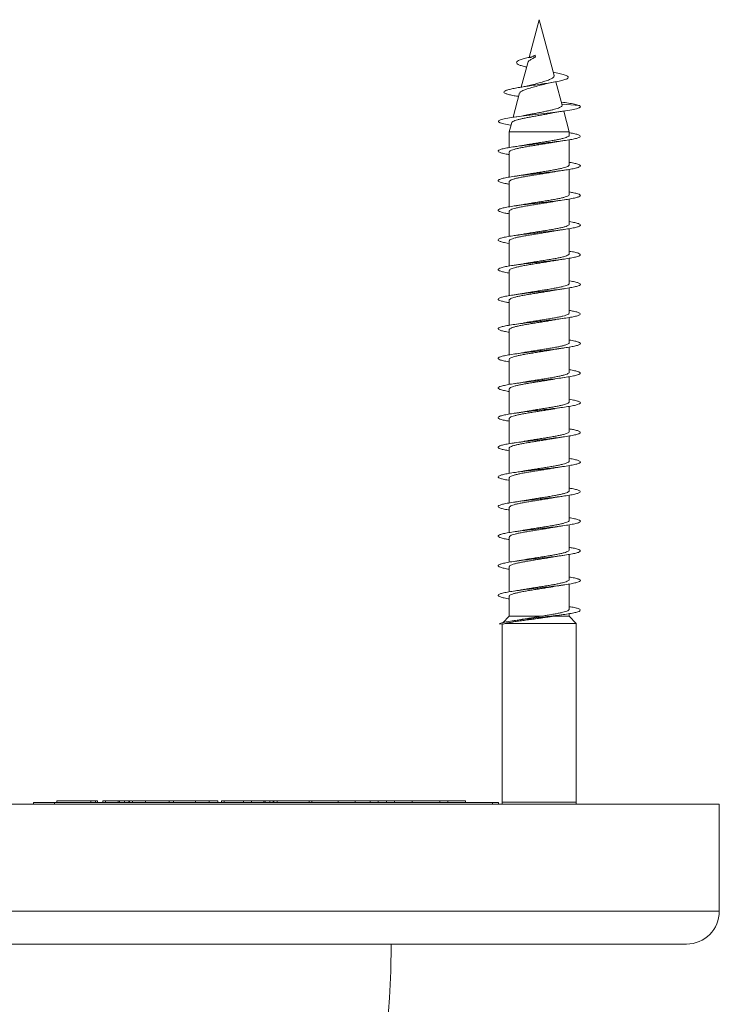
# Model space of a CAD drawing. Units: millimetres. Extents: x -713 to 941, y -507 to 708.
# Drawn here: x 483 to 525, y -448 to -388 of the extents above; entities that cross this region are included whole.
import ezdxf

# ---------------------------------------------------------------- set-up
doc = ezdxf.new("R2010")
doc.units = ezdxf.units.MM

msp = doc.modelspace()

# ---------------------------------------------------------------- linework, layer by layer
at = {"color": 7, "linetype": 'Continuous', "lineweight": 0}
for p, q in [((514.41, -387.743), (513.795, -390.038)), ((515.317, -391.128), (514.41, -387.743)), ((514.156, -389.906), (514.029, -389.968)), ((514.029, -389.968), (514.173, -390.015)), ((514.156, -389.906), (514.173, -390.015)), ((513.708, -390.361), (513.312, -391.841)), ((515.799, -392.929), (515.42, -391.514)), ((513.216, -392.198), (512.82, -393.677)), ((515.887, -392.766), (515.75, -392.746)), ((515.785, -392.876), (516.856, -392.968)), ((516.235, -394.554), (515.897, -393.295)), ((512.733, -393.999), (512.585, -394.554)), ((512.585, -394.554), (512.585, -395.514)), ((512.585, -394.554), (516.235, -394.554)), ((516.235, -394.768), (516.235, -394.554)), ((516.235, -396.568), (516.235, -395.042)), ((512.585, -395.788), (512.585, -397.314)), ((516.235, -398.368), (516.235, -396.843)), ((512.585, -397.588), (512.585, -399.113)), ((516.235, -400.168), (516.235, -398.642)), ((512.585, -399.387), (512.585, -400.913)), ((516.235, -401.968), (516.235, -400.442)), ((512.585, -401.188), (512.585, -402.714)), ((516.235, -403.768), (516.235, -402.242)), ((512.585, -402.988), (512.585, -404.514)), ((516.235, -405.568), (516.235, -404.043)), ((512.585, -404.788), (512.585, -406.313)), ((516.235, -407.368), (516.235, -405.842)), ((512.585, -406.588), (512.585, -408.113)), ((516.235, -409.168), (516.235, -407.642)), ((512.585, -408.387), (512.585, -409.914)), ((516.235, -410.968), (516.235, -409.442)), ((512.585, -410.188), (512.585, -411.714)), ((516.235, -412.768), (516.235, -411.243)), ((512.585, -411.988), (512.585, -413.513)), ((516.235, -414.568), (516.235, -413.042)), ((512.585, -413.787), (512.585, -415.313)), ((516.235, -416.368), (516.235, -414.842)), ((512.585, -415.588), (512.585, -417.114)), ((516.235, -418.168), (516.235, -416.642)), ((512.585, -417.388), (512.585, -418.914)), ((516.235, -419.968), (516.235, -418.443)), ((512.585, -419.188), (512.585, -420.713)), ((516.235, -421.768), (516.235, -420.242)), ((512.585, -420.988), (512.585, -422.513)), ((516.235, -423.568), (516.235, -422.041)), ((512.585, -422.787), (512.585, -423.997)), ((512.585, -423.997), (512.204, -424.39)), ((512.585, -423.997), (514.543, -423.997)), ((515.269, -423.997), (515.317, -423.988)), ((515.269, -423.997), (516.235, -423.997)), ((516.235, -423.997), (516.235, -423.842)), ((516.66, -424.435), (516.235, -423.997)), ((511.963, -424.468), (512.208, -424.49)), ((512.16, -424.486), (512.16, -435.304)), ((512.208, -424.49), (512.336, -424.435)), ((512.336, -424.435), (516.66, -424.435)), ((516.66, -435.304), (516.66, -424.435)), ((453.46, -435.424), (509.414, -435.424)), ((483.653, -435.324), (483.653, -435.424)), ((483.653, -435.324), (484.921, -435.324)), ((484.921, -435.324), (484.921, -435.424)), ((484.921, -435.324), (511.573, -435.324)), ((485.074, -435.224), (485.074, -435.324)), ((487.137, -435.224), (485.074, -435.224)), ((487.137, -435.224), (487.137, -435.324)), ((487.431, -435.224), (487.137, -435.224)), ((487.431, -435.224), (487.431, -435.324)), ((487.544, -435.224), (487.544, -435.324)), ((487.553, -435.324), (487.553, -435.212)), ((487.879, -435.224), (487.879, -435.324)), ((488.025, -435.224), (487.879, -435.224)), ((488.025, -435.224), (488.025, -435.324)), ((488.803, -435.224), (488.025, -435.224)), ((488.803, -435.224), (488.803, -435.324)), ((488.893, -435.224), (488.803, -435.224)), ((488.893, -435.224), (488.893, -435.324)), ((489.196, -435.224), (488.893, -435.224)), ((489.196, -435.224), (489.196, -435.324)), ((489.454, -435.224), (489.196, -435.224)), ((489.454, -435.224), (489.454, -435.324)), ((489.478, -435.224), (489.454, -435.224)), ((489.499, -435.212), (489.499, -435.324)), ((489.499, -435.224), (489.499, -435.324)), ((489.672, -435.212), (489.672, -435.324)), ((489.673, -435.224), (489.673, -435.324)), ((490.455, -435.224), (490.455, -435.324)), ((491.907, -435.224), (490.455, -435.224)), ((491.585, -435.212), (491.585, -435.224)), ((491.787, -435.212), (491.787, -435.224)), ((491.907, -435.224), (491.907, -435.324)), ((492.165, -435.224), (492.165, -435.324)), ((493.501, -435.224), (492.165, -435.224)), ((493.501, -435.224), (493.501, -435.324)), ((494.336, -435.224), (493.501, -435.224)), ((494.336, -435.224), (494.336, -435.324)), ((494.863, -435.224), (494.336, -435.224)), ((494.863, -435.224), (494.863, -435.324)), ((495.081, -435.224), (495.081, -435.324)), ((495.244, -435.224), (495.081, -435.224)), ((495.244, -435.224), (495.244, -435.324)), ((496.417, -435.224), (495.244, -435.224)), ((496.417, -435.224), (496.417, -435.324)), ((496.917, -435.224), (496.417, -435.224)), ((496.917, -435.224), (496.917, -435.324)), ((497.669, -435.224), (496.917, -435.224)), ((497.669, -435.224), (497.669, -435.324)), ((497.735, -435.224), (497.669, -435.224)), ((497.735, -435.224), (497.735, -435.324)), ((498.035, -435.224), (497.735, -435.224)), ((498.035, -435.224), (498.035, -435.324)), ((498.219, -435.224), (498.035, -435.224)), ((498.219, -435.224), (498.219, -435.324)), ((498.275, -435.224), (498.219, -435.224)), ((498.275, -435.224), (498.275, -435.324)), ((498.468, -435.224), (498.275, -435.224)), ((498.468, -435.224), (498.468, -435.324)), ((500.408, -435.224), (498.468, -435.224)), ((500.378, -435.212), (500.378, -435.224)), ((500.408, -435.224), (500.408, -435.324)), ((500.588, -435.224), (500.588, -435.324)), ((502.185, -435.224), (502.185, -435.324)), ((503.206, -435.224), (502.185, -435.224)), ((503.206, -435.224), (503.206, -435.324)), ((503.206, -435.224), (504.135, -435.224)), ((504.135, -435.224), (504.135, -435.324)), ((504.135, -435.224), (504.622, -435.224)), ((504.622, -435.224), (504.622, -435.324)), ((504.622, -435.224), (505.122, -435.224)), ((505.122, -435.224), (505.122, -435.324)), ((505.122, -435.224), (505.612, -435.224)), ((505.612, -435.224), (505.612, -435.324)), ((505.612, -435.224), (506.688, -435.224)), ((506.688, -435.324), (506.688, -435.224)), ((506.688, -435.224), (508.356, -435.224)), ((508.356, -435.224), (508.356, -435.324)), ((508.356, -435.224), (508.846, -435.224)), ((508.846, -435.224), (508.846, -435.324)), ((508.846, -435.224), (509.922, -435.224)), ((509.414, -435.424), (525.36, -435.424)), ((509.922, -435.324), (509.922, -435.224)), ((511.573, -435.424), (511.573, -435.324)), ((511.573, -435.324), (511.927, -435.324)), ((511.927, -435.424), (511.927, -435.324)), ((525.36, -441.924), (525.36, -435.424)), ((455.46, -443.924), (508.301, -443.924)), ((508.301, -443.924), (523.36, -443.924))]:
    msp.add_line(p, q, dxfattribs=at)
at = {"color": 8, "linetype": 'Continuous', "lineweight": 0}
for p, q in [((512.16, -435.304), (512.208, -435.304)), ((512.208, -435.304), (516.66, -435.304)), ((453.46, -441.924), (509.414, -441.924)), ((509.414, -441.924), (525.36, -441.924))]:
    msp.add_line(p, q, dxfattribs=at)
at = {"color": 7, "linetype": 'Continuous', "lineweight": 0, "flags": 128}
for points in [[(512.69, -394.159), (512.565, -394.14), (512.248, -394.078), (512.03, -394.017), (511.922, -393.955), (511.927, -393.894), (512.047, -393.832), (512.275, -393.771), (512.602, -393.709), (513.011, -393.648), (513.486, -393.586), (514.002, -393.525), (514.537, -393.463), (515.066, -393.402), (515.565, -393.34), (516.011, -393.279), (516.384, -393.217), (516.665, -393.156), (516.842, -393.094), (516.909, -393.033), (516.856, -392.968), (516.856, -392.968)], [(512.16, -435.304), (512.155, -435.402), (512.152, -435.424)], [(516.667, -435.424), (516.664, -435.402), (516.66, -435.304)]]:
    msp.add_lwpolyline(points, dxfattribs=at)
at = {"color": 7, "linetype": 'Continuous', "lineweight": 0}
for centre, radius, end in [((523.36, -441.924), 2, 0), ((441.41, -443.424), 64, 359.55237)]:
    msp.add_arc(centre, radius, 270, end, dxfattribs=at)
for points, knots in [([(513.638, -390.622), (513.612, -390.617), (513.483, -390.588), (513.299, -390.535), (513.114, -390.463), (513.019, -390.388), (513.023, -390.31), (513.135, -390.229), (513.348, -390.146), (513.653, -390.059), (513.903, -389.998), (514.029, -389.968)], [0, 0, 0, 0, 0.029093, 0.144255, 0.26322, 0.380359, 0.502551, 0.623929, 0.747788, 0.873617, 1, 1, 1, 1]), ([(513.709, -390.361), (513.709, -390.361), (513.703, -390.324), (513.776, -390.255), (513.897, -390.159), (514.006, -390.105), (514.063, -390.073), (514.098, -390.046), (514.135, -390.027), (514.158, -390.02), (514.173, -390.015)], [0, 0, 0, 0, 0.002929, 0.332423, 0.650951, 0.779934, 0.844402, 0.908791, 0.941028, 1, 1, 1, 1]), ([(513.928, -390.036), (513.918, -390.036), (513.891, -390.037), (513.839, -390.038), (513.774, -390.038), (513.755, -390.038), (513.744, -390.038)], [0, 0, 0, 0, 0.087295, 0.246986, 0.561718, 1, 1, 1, 1]), ([(513.176, -392.412), (513.074, -392.396), (512.848, -392.359), (512.579, -392.303), (512.372, -392.241), (512.262, -392.179), (512.256, -392.116), (512.353, -392.053), (512.54, -391.992), (512.799, -391.933), (513.128, -391.871), (513.515, -391.809), (513.943, -391.746), (514.392, -391.681), (514.84, -391.614), (515.263, -391.546), (515.633, -391.476), (515.926, -391.404), (516.121, -391.33), (516.196, -391.254), (516.141, -391.175), (515.952, -391.094), (515.655, -391.014), (515.386, -390.96), (515.262, -390.935)], [0, 0, 0, 0, 0.038549, 0.08497, 0.131643, 0.178596, 0.225936, 0.273657, 0.31638, 0.35934, 0.402636, 0.446649, 0.490352, 0.534661, 0.579844, 0.624782, 0.670612, 0.717063, 0.763347, 0.811145, 0.85879, 0.907398, 0.957001, 1, 1, 1, 1]), ([(515.305, -391.132), (515.311, -391.143), (515.336, -391.188), (515.266, -391.267), (515.097, -391.36), (514.83, -391.463), (514.501, -391.554), (514.201, -391.638), (514.038, -391.685), (513.983, -391.701)], [0, 0, 0, 0, 0.058183, 0.219029, 0.386295, 0.556463, 0.732299, 0.90884, 1, 1, 1, 1]), ([(513.233, -392.203), (513.233, -392.188), (513.233, -392.139), (513.386, -392.055), (513.661, -391.952), (514.023, -391.849), (514.369, -391.754), (514.567, -391.699), (514.641, -391.678)], [0, 0, 0, 0, 0.092098, 0.296052, 0.495933, 0.691895, 0.884171, 1, 1, 1, 1]), ([(513.982, -391.699), (513.974, -391.702), (513.927, -391.716), (513.796, -391.749), (513.571, -391.797), (513.37, -391.832), (513.261, -391.85)], [0, 0, 0, 0, 0.059873, 0.328855, 0.638869, 1, 1, 1, 1]), ([(514.642, -391.68), (514.66, -391.675), (514.73, -391.654), (514.935, -391.606), (515.146, -391.566), (515.282, -391.541)], [0, 0, 0, 0, 0.113316, 0.428921, 1, 1, 1, 1]), ([(515.797, -392.929), (515.798, -392.93), (515.813, -392.953), (515.783, -393.004), (515.683, -393.074), (515.507, -393.139), (515.341, -393.188), (515.144, -393.238), (514.924, -393.287), (514.683, -393.337), (514.432, -393.386), (514.174, -393.436), (513.934, -393.482), (513.788, -393.512), (513.723, -393.525)], [0, 0, 0, 0, 0.00645, 0.100206, 0.257749, 0.338609, 0.42176, 0.503718, 0.587981, 0.671419, 0.757209, 0.842011, 0.929192, 1, 1, 1, 1]), ([(516.856, -392.968), (516.788, -392.944), (516.657, -392.898), (516.312, -392.83), (516.017, -392.786), (515.879, -392.766)], [0, 0, 0, 0, 0.358559, 0.699832, 1, 1, 1, 1]), ([(512.739, -394.001), (512.741, -393.992), (512.745, -393.967), (512.807, -393.925), (512.916, -393.877), (513.073, -393.828), (513.264, -393.78), (513.49, -393.731), (513.736, -393.683), (514.002, -393.634), (514.272, -393.586), (514.547, -393.537), (514.806, -393.489), (514.984, -393.455), (515.063, -393.437), (515.07, -393.436)], [0, 0, 0, 0, 0.050386, 0.13784, 0.227905, 0.314074, 0.402822, 0.487708, 0.575125, 0.658731, 0.744826, 0.827155, 0.911943, 0.992987, 1, 1, 1, 1]), ([(513.722, -393.523), (513.641, -393.54), (513.393, -393.591), (513.091, -393.635), (512.887, -393.665)], [0, 0, 0, 0, 0.326373, 1, 1, 1, 1]), ([(515.07, -393.437), (515.123, -393.426), (515.248, -393.4), (515.469, -393.362), (515.706, -393.323), (515.862, -393.3), (515.936, -393.29)], [0, 0, 0, 0, 0.214843, 0.507031, 0.769524, 1, 1, 1, 1]), ([(512.585, -395.942), (512.547, -395.936), (512.379, -395.909), (512.168, -395.862), (511.972, -395.801), (511.893, -395.739), (511.929, -395.678), (512.078, -395.616), (512.336, -395.555), (512.687, -395.493), (513.119, -395.432), (513.609, -395.37), (514.136, -395.309), (514.676, -395.247), (515.204, -395.186), (515.695, -395.124), (516.127, -395.063), (516.481, -395.001), (516.738, -394.94), (516.89, -394.878), (516.926, -394.817), (516.849, -394.755), (516.653, -394.694), (516.442, -394.646), (516.273, -394.62), (516.235, -394.614)], [0, 0, 0, 0, 0.013463, 0.059778, 0.106088, 0.152397, 0.198702, 0.245008, 0.291313, 0.337619, 0.383924, 0.430233, 0.476544, 0.522859, 0.569177, 0.615501, 0.661829, 0.708165, 0.754507, 0.800851, 0.847187, 0.893517, 0.93984, 0.98616, 1, 1, 1, 1]), ([(516.229, -394.768), (516.229, -394.778), (516.23, -394.805), (516.172, -394.848), (516.062, -394.897), (515.903, -394.946), (515.699, -394.995), (515.46, -395.043), (515.188, -395.093), (514.896, -395.141), (514.587, -395.19), (514.275, -395.239), (513.966, -395.288), (513.711, -395.33), (513.571, -395.355), (513.522, -395.364)], [0, 0, 0, 0, 0.051109, 0.134342, 0.215228, 0.298459, 0.379344, 0.462578, 0.543463, 0.626693, 0.70758, 0.790816, 0.871701, 0.954936, 1, 1, 1, 1]), ([(512.591, -395.788), (512.589, -395.782), (512.583, -395.76), (512.627, -395.721), (512.722, -395.672), (512.868, -395.623), (513.06, -395.574), (513.29, -395.526), (513.554, -395.476), (513.841, -395.428), (514.147, -395.379), (514.458, -395.33), (514.77, -395.281), (515.056, -395.235), (515.226, -395.204), (515.302, -395.191)], [0, 0, 0, 0, 0.028519, 0.111676, 0.19249, 0.275648, 0.356465, 0.439624, 0.520437, 0.60359, 0.684409, 0.767563, 0.848382, 0.931535, 1, 1, 1, 1]), ([(513.521, -395.363), (513.51, -395.366), (513.416, -395.383), (513.207, -395.418), (512.999, -395.449), (512.888, -395.465)], [0, 0, 0, 0, 0.06221, 0.499845, 1, 1, 1, 1]), ([(515.302, -395.191), (515.321, -395.188), (515.419, -395.17), (515.627, -395.136), (515.826, -395.106), (515.933, -395.09)], [0, 0, 0, 0, 0.100367, 0.520257, 1, 1, 1, 1]), ([(512.585, -397.742), (512.517, -397.73), (512.325, -397.699), (512.107, -397.647), (511.94, -397.585), (511.891, -397.524), (511.956, -397.462), (512.135, -397.4), (512.418, -397.339), (512.793, -397.277), (513.241, -397.216), (513.744, -397.154), (514.276, -397.093), (514.815, -397.031), (515.336, -396.97), (515.813, -396.908), (516.227, -396.847), (516.557, -396.785), (516.788, -396.724), (516.91, -396.662), (516.918, -396.601), (516.811, -396.539), (516.586, -396.478), (516.385, -396.436), (516.243, -396.414), (516.235, -396.413)], [0, 0, 0, 0, 0.025057, 0.071365, 0.11768, 0.163997, 0.210313, 0.256619, 0.30292, 0.349216, 0.395507, 0.441794, 0.488077, 0.534359, 0.580642, 0.62692, 0.673201, 0.71948, 0.765763, 0.812046, 0.858334, 0.904624, 0.95092, 0.997219, 1, 1, 1, 1]), ([(516.231, -396.568), (516.229, -396.582), (516.224, -396.612), (516.153, -396.658), (516.033, -396.707), (515.864, -396.756), (515.654, -396.805), (515.405, -396.854), (515.131, -396.902), (514.832, -396.952), (514.524, -397), (514.21, -397.049), (513.906, -397.098), (513.672, -397.137), (513.553, -397.159), (513.521, -397.164)], [0, 0, 0, 0, 0.069123, 0.149999, 0.233219, 0.314093, 0.397313, 0.478191, 0.561411, 0.642286, 0.72551, 0.806383, 0.889606, 0.970485, 1, 1, 1, 1]), ([(512.588, -397.588), (512.587, -397.585), (512.579, -397.566), (512.614, -397.531), (512.697, -397.483), (512.835, -397.433), (513.017, -397.385), (513.241, -397.336), (513.497, -397.287), (513.782, -397.238), (514.082, -397.189), (514.395, -397.14), (514.706, -397.091), (515.008, -397.042), (515.21, -397.009), (515.301, -396.991), (515.305, -396.99)], [0, 0, 0, 0, 0.0128456, 0.0936012, 0.1766985, 0.2574549, 0.3405521, 0.4213087, 0.5044134, 0.5851703, 0.6682682, 0.7490272, 0.8321263, 0.9128868, 0.995987, 1, 1, 1, 1]), ([(513.521, -397.163), (513.47, -397.173), (513.343, -397.196), (513.13, -397.23), (512.966, -397.254), (512.89, -397.265)], [0, 0, 0, 0, 0.2664675, 0.6569476, 1, 1, 1, 1]), ([(515.306, -396.991), (515.324, -396.987), (515.421, -396.969), (515.629, -396.935), (515.829, -396.905), (515.936, -396.89)], [0, 0, 0, 0, 0.0973986, 0.5187135, 1, 1, 1, 1]), ([(512.585, -399.542), (512.489, -399.526), (512.274, -399.488), (512.053, -399.431), (511.917, -399.369), (511.896, -399.308), (511.992, -399.246), (512.198, -399.185), (512.506, -399.123), (512.901, -399.062), (513.366, -399), (513.878, -398.939), (514.416, -398.877), (514.953, -398.816), (515.464, -398.754), (515.928, -398.692), (516.321, -398.631), (516.627, -398.569), (516.83, -398.508), (516.924, -398.446), (516.901, -398.385), (516.762, -398.323), (516.541, -398.266), (516.328, -398.23), (516.235, -398.213)], [0, 0, 0, 0, 0.037524, 0.083812, 0.130101, 0.176393, 0.222686, 0.268983, 0.315284, 0.361591, 0.407901, 0.454219, 0.500543, 0.54687, 0.593188, 0.6395, 0.685807, 0.732109, 0.778405, 0.8247, 0.87099, 0.91728, 0.963567, 1, 1, 1, 1]), ([(516.233, -398.368), (516.234, -398.369), (516.243, -398.386), (516.211, -398.419), (516.135, -398.468), (516.001, -398.517), (515.825, -398.566), (515.604, -398.615), (515.352, -398.664), (515.07, -398.713), (514.771, -398.761), (514.459, -398.811), (514.147, -398.859), (513.843, -398.908), (513.629, -398.944), (513.526, -398.963), (513.511, -398.966)], [0, 0, 0, 0, 0.003891, 0.084546, 0.167542, 0.248199, 0.331191, 0.41185, 0.494844, 0.575495, 0.65849, 0.739144, 0.822133, 0.902788, 0.985784, 1, 1, 1, 1]), ([(512.586, -399.387), (512.59, -399.372), (512.598, -399.34), (512.677, -399.292), (512.802, -399.244), (512.977, -399.194), (513.191, -399.146), (513.443, -399.097), (513.72, -399.048), (514.021, -398.999), (514.329, -398.95), (514.644, -398.901), (514.946, -398.852), (515.173, -398.815), (515.284, -398.794), (515.31, -398.789)], [0, 0, 0, 0, 0.077812, 0.158397, 0.241321, 0.32191, 0.404833, 0.485419, 0.568338, 0.648926, 0.73185, 0.812435, 0.895352, 0.975937, 1, 1, 1, 1]), ([(513.51, -398.964), (513.483, -398.969), (513.304, -399.005), (513.078, -399.038), (512.887, -399.065)], [0, 0, 0, 0, 0.151508, 1, 1, 1, 1]), ([(515.311, -398.791), (515.344, -398.785), (515.526, -398.749), (515.751, -398.716), (515.935, -398.69)], [0, 0, 0, 0, 0.183369, 1, 1, 1, 1]), ([(512.585, -401.343), (512.574, -401.341), (512.429, -401.319), (512.227, -401.276), (512.005, -401.215), (511.901, -401.153), (511.911, -401.092), (512.035, -401.03), (512.269, -400.969), (512.6, -400.907), (513.016, -400.846), (513.494, -400.784), (514.016, -400.723), (514.555, -400.661), (515.087, -400.6), (515.589, -400.538), (516.036, -400.477), (516.409, -400.415), (516.689, -400.354), (516.866, -400.292), (516.928, -400.231), (516.877, -400.169), (516.707, -400.107), (516.49, -400.056), (516.3, -400.025), (516.235, -400.014)], [0, 0, 0, 0, 0.003708, 0.050013, 0.096312, 0.142608, 0.188899, 0.235188, 0.281473, 0.327759, 0.374041, 0.420325, 0.466611, 0.512896, 0.559185, 0.605477, 0.65177, 0.69807, 0.744373, 0.790685, 0.837003, 0.883325, 0.929644, 0.975958, 1, 1, 1, 1]), ([(516.23, -400.168), (516.231, -400.172), (516.239, -400.192), (516.2, -400.229), (516.111, -400.278), (515.969, -400.327), (515.782, -400.376), (515.556, -400.425), (515.295, -400.474), (515.011, -400.522), (514.706, -400.572), (514.395, -400.62), (514.083, -400.669), (513.786, -400.717), (513.605, -400.749), (513.518, -400.765)], [0, 0, 0, 0, 0.019561, 0.102759, 0.183614, 0.266811, 0.347665, 0.430866, 0.511722, 0.594917, 0.675774, 0.758974, 0.839829, 0.923028, 1, 1, 1, 1]), ([(512.59, -401.188), (512.59, -401.176), (512.592, -401.147), (512.657, -401.103), (512.773, -401.053), (512.937, -401.005), (513.145, -400.956), (513.388, -400.907), (513.662, -400.858), (513.957, -400.809), (514.266, -400.76), (514.578, -400.711), (514.886, -400.662), (515.13, -400.622), (515.26, -400.598), (515.3, -400.591)], [0, 0, 0, 0, 0.06004, 0.143212, 0.224042, 0.307213, 0.388039, 0.471212, 0.552039, 0.635211, 0.716045, 0.799214, 0.880043, 0.963214, 1, 1, 1, 1]), ([(513.518, -400.764), (513.507, -400.766), (513.415, -400.784), (513.207, -400.818), (512.998, -400.849), (512.886, -400.865)], [0, 0, 0, 0, 0.055289, 0.496, 1, 1, 1, 1]), ([(515.3, -400.592), (515.359, -400.581), (515.49, -400.558), (515.703, -400.524), (515.859, -400.501), (515.932, -400.49)], [0, 0, 0, 0, 0.300256, 0.672906, 1, 1, 1, 1]), ([(512.585, -403.142), (512.543, -403.135), (512.372, -403.108), (512.161, -403.061), (511.967, -402.999), (511.893, -402.938), (511.931, -402.876), (512.085, -402.814), (512.345, -402.753), (512.701, -402.691), (513.134, -402.63), (513.627, -402.568), (514.155, -402.507), (514.695, -402.445), (515.222, -402.384), (515.711, -402.322), (516.141, -402.261), (516.49, -402.199), (516.746, -402.138), (516.892, -402.076), (516.926, -402.015), (516.845, -401.953), (516.646, -401.892), (516.435, -401.845), (516.27, -401.819), (516.235, -401.814)], [0, 0, 0, 0, 0.014811, 0.061128, 0.107452, 0.15378, 0.200116, 0.246458, 0.292801, 0.339137, 0.385466, 0.43179, 0.478108, 0.524422, 0.570736, 0.617043, 0.663349, 0.709654, 0.755959, 0.802264, 0.84857, 0.894877, 0.941188, 0.9875, 1, 1, 1, 1]), ([(516.228, -401.968), (516.229, -401.976), (516.234, -401.999), (516.185, -402.039), (516.086, -402.088), (515.934, -402.137), (515.739, -402.186), (515.504, -402.235), (515.239, -402.284), (514.948, -402.333), (514.644, -402.382), (514.33, -402.431), (514.022, -402.479), (513.747, -402.524), (513.59, -402.552), (513.523, -402.564)], [0, 0, 0, 0, 0.037619, 0.118546, 0.201818, 0.282747, 0.366018, 0.446946, 0.530219, 0.611144, 0.694416, 0.775342, 0.858621, 0.939543, 1, 1, 1, 1]), ([(512.591, -402.988), (512.59, -402.979), (512.587, -402.954), (512.64, -402.912), (512.744, -402.864), (512.9, -402.815), (513.098, -402.766), (513.336, -402.717), (513.603, -402.668), (513.896, -402.619), (514.201, -402.57), (514.515, -402.521), (514.823, -402.472), (515.09, -402.429), (515.24, -402.402), (515.301, -402.391)], [0, 0, 0, 0, 0.044362, 0.125183, 0.20835, 0.28917, 0.372332, 0.453158, 0.536319, 0.617145, 0.700306, 0.78113, 0.864296, 0.945122, 1, 1, 1, 1]), ([(513.522, -402.563), (513.511, -402.565), (513.418, -402.583), (513.21, -402.617), (513.001, -402.648), (512.889, -402.665)], [0, 0, 0, 0, 0.061239, 0.499089, 1, 1, 1, 1]), ([(515.301, -402.392), (515.32, -402.388), (515.419, -402.37), (515.628, -402.335), (515.828, -402.306), (515.935, -402.29)], [0, 0, 0, 0, 0.103604, 0.521918, 1, 1, 1, 1]), ([(512.585, -404.942), (512.513, -404.93), (512.318, -404.897), (512.099, -404.845), (511.937, -404.783), (511.891, -404.722), (511.961, -404.66), (512.142, -404.599), (512.428, -404.537), (512.805, -404.476), (513.256, -404.414), (513.759, -404.353), (514.293, -404.291), (514.832, -404.229), (515.352, -404.168), (515.828, -404.106), (516.239, -404.045), (516.567, -403.983), (516.794, -403.922), (516.913, -403.86), (516.915, -403.799), (516.806, -403.737), (516.576, -403.676), (516.377, -403.634), (516.239, -403.613), (516.235, -403.612)], [0, 0, 0, 0, 0.026627, 0.072902, 0.119173, 0.165446, 0.211719, 0.257994, 0.304271, 0.350551, 0.396833, 0.443123, 0.489413, 0.535714, 0.58202, 0.628331, 0.674639, 0.720942, 0.767236, 0.813527, 0.859811, 0.906093, 0.95237, 0.998647, 1, 1, 1, 1]), ([(516.229, -403.768), (516.229, -403.779), (516.229, -403.806), (516.17, -403.849), (516.058, -403.898), (515.898, -403.947), (515.693, -403.996), (515.453, -404.045), (515.18, -404.094), (514.888, -404.143), (514.578, -404.192), (514.267, -404.24), (513.958, -404.289), (513.706, -404.331), (513.568, -404.356), (513.52, -404.364)], [0, 0, 0, 0, 0.0532836, 0.1364856, 0.2173426, 0.3005466, 0.3814038, 0.4646079, 0.5454594, 0.6286612, 0.7095228, 0.7927228, 0.8735752, 0.956778, 1, 1, 1, 1]), ([(512.59, -404.788), (512.589, -404.782), (512.582, -404.76), (512.625, -404.723), (512.718, -404.673), (512.864, -404.625), (513.055, -404.576), (513.283, -404.527), (513.547, -404.478), (513.833, -404.429), (514.139, -404.38), (514.45, -404.331), (514.762, -404.282), (515.056, -404.234), (515.235, -404.203), (515.32, -404.188)], [0, 0, 0, 0, 0.026198, 0.108946, 0.189361, 0.272109, 0.352523, 0.435276, 0.515687, 0.598436, 0.678855, 0.761598, 0.842016, 0.924763, 1, 1, 1, 1]), ([(513.52, -404.363), (513.469, -404.373), (513.342, -404.396), (513.128, -404.43), (512.964, -404.454), (512.887, -404.465)], [0, 0, 0, 0, 0.266506, 0.657008, 1, 1, 1, 1]), ([(515.32, -404.189), (515.338, -404.185), (515.521, -404.149), (515.739, -404.118), (515.935, -404.09)], [0, 0, 0, 0, 0.098539, 1, 1, 1, 1]), ([(512.585, -406.742), (512.485, -406.725), (512.267, -406.687), (512.047, -406.629), (511.914, -406.567), (511.898, -406.506), (511.997, -406.444), (512.207, -406.383), (512.518, -406.321), (512.916, -406.26), (513.382, -406.198), (513.896, -406.137), (514.433, -406.075), (514.969, -406.014), (515.48, -405.952), (515.941, -405.891), (516.332, -405.829), (516.634, -405.768), (516.836, -405.706), (516.924, -405.644), (516.899, -405.583), (516.755, -405.521), (516.535, -405.465), (516.325, -405.429), (516.235, -405.414)], [0, 0, 0, 0, 0.039184, 0.0855, 0.131812, 0.178116, 0.224417, 0.270712, 0.317005, 0.363293, 0.409582, 0.455869, 0.502155, 0.548441, 0.594729, 0.641016, 0.687308, 0.733602, 0.779901, 0.826203, 0.872512, 0.918827, 0.965148, 1, 1, 1, 1]), ([(516.231, -405.568), (516.229, -405.582), (516.223, -405.612), (516.15, -405.659), (516.029, -405.708), (515.858, -405.757), (515.648, -405.806), (515.398, -405.855), (515.123, -405.904), (514.824, -405.953), (514.516, -406.002), (514.201, -406.051), (513.898, -406.099), (513.664, -406.138), (513.546, -406.16), (513.515, -406.165)], [0, 0, 0, 0, 0.071181, 0.151903, 0.234968, 0.315691, 0.398751, 0.47948, 0.562539, 0.643265, 0.726332, 0.807056, 0.890118, 0.970845, 1, 1, 1, 1]), ([(512.588, -406.588), (512.587, -406.585), (512.578, -406.567), (512.613, -406.533), (512.694, -406.484), (512.831, -406.435), (513.011, -406.386), (513.234, -406.337), (513.489, -406.288), (513.774, -406.239), (514.074, -406.19), (514.387, -406.141), (514.698, -406.092), (515, -406.043), (515.207, -406.009), (515.304, -405.991), (515.313, -405.989)], [0, 0, 0, 0, 0.010628, 0.091184, 0.174077, 0.254634, 0.337527, 0.418084, 0.500974, 0.581536, 0.664427, 0.744988, 0.827876, 0.908433, 0.991329, 1, 1, 1, 1]), ([(513.515, -406.164), (513.49, -406.168), (513.311, -406.204), (513.084, -406.237), (512.888, -406.265)], [0, 0, 0, 0, 0.1347821, 1, 1, 1, 1]), ([(515.313, -405.991), (515.35, -405.984), (515.531, -405.948), (515.755, -405.916), (515.933, -405.89)], [0, 0, 0, 0, 0.203141, 1, 1, 1, 1]), ([(512.585, -408.543), (512.57, -408.54), (512.422, -408.518), (512.219, -408.474), (511.999, -408.413), (511.9, -408.351), (511.912, -408.29), (512.041, -408.228), (512.277, -408.167), (512.613, -408.105), (513.03, -408.044), (513.511, -407.982), (514.034, -407.921), (514.573, -407.859), (515.105, -407.798), (515.605, -407.736), (516.05, -407.675), (516.419, -407.613), (516.697, -407.552), (516.869, -407.49), (516.929, -407.429), (516.873, -407.367), (516.7, -407.306), (516.483, -407.254), (516.296, -407.224), (516.235, -407.214)], [0, 0, 0, 0, 0.005021, 0.051314, 0.097611, 0.143911, 0.190216, 0.236525, 0.282841, 0.329165, 0.375493, 0.421816, 0.468135, 0.514447, 0.560755, 0.607055, 0.653354, 0.699648, 0.745941, 0.792231, 0.838521, 0.88481, 0.931101, 0.97739, 1, 1, 1, 1]), ([(516.233, -407.368), (516.233, -407.369), (516.242, -407.387), (516.209, -407.42), (516.132, -407.469), (515.997, -407.518), (515.819, -407.567), (515.598, -407.616), (515.345, -407.665), (515.062, -407.714), (514.762, -407.763), (514.45, -407.812), (514.139, -407.861), (513.835, -407.91), (513.621, -407.945), (513.519, -407.964), (513.504, -407.967)], [0, 0, 0, 0, 0.006058, 0.086539, 0.169353, 0.249833, 0.33265, 0.413131, 0.495944, 0.576423, 0.659236, 0.739713, 0.822528, 0.903006, 0.98582, 1, 1, 1, 1]), ([(512.587, -408.387), (512.59, -408.372), (512.597, -408.341), (512.674, -408.294), (512.798, -408.245), (512.972, -408.196), (513.185, -408.147), (513.436, -408.098), (513.713, -408.049), (514.012, -408), (514.321, -407.951), (514.635, -407.902), (514.938, -407.854), (515.165, -407.816), (515.276, -407.795), (515.302, -407.791)], [0, 0, 0, 0, 0.075828, 0.156623, 0.239763, 0.320557, 0.403695, 0.48449, 0.567625, 0.648422, 0.731557, 0.812353, 0.895492, 0.976284, 1, 1, 1, 1]), ([(513.503, -407.966), (513.493, -407.968), (513.311, -408.005), (513.093, -408.036), (512.887, -408.065)], [0, 0, 0, 0, 0.059429, 1, 1, 1, 1]), ([(515.302, -407.792), (515.36, -407.781), (515.491, -407.758), (515.705, -407.724), (515.862, -407.701), (515.935, -407.69)], [0, 0, 0, 0, 0.299298, 0.67254, 1, 1, 1, 1]), ([(512.585, -410.342), (512.539, -410.334), (512.365, -410.307), (512.151, -410.258), (511.963, -410.197), (511.891, -410.135), (511.935, -410.074), (512.092, -410.012), (512.356, -409.951), (512.713, -409.889), (513.149, -409.828), (513.642, -409.766), (514.171, -409.705), (514.711, -409.643), (515.237, -409.582), (515.725, -409.52), (516.153, -409.459), (516.501, -409.397), (516.752, -409.336), (516.896, -409.274), (516.925, -409.213), (516.841, -409.151), (516.637, -409.09), (516.428, -409.044), (516.266, -409.018), (516.235, -409.013)], [0, 0, 0, 0, 0.0163391, 0.0626501, 0.1089563, 0.1552623, 0.2015657, 0.2478696, 0.2941721, 0.3404785, 0.3867826, 0.4330932, 0.4794035, 0.5257203, 0.5720416, 0.6183662, 0.6646999, 0.7110372, 0.7573782, 0.8037173, 0.8500474, 0.896372, 0.9426902, 0.9890062, 1, 1, 1, 1]), ([(516.23, -409.168), (516.231, -409.172), (516.238, -409.193), (516.198, -409.23), (516.108, -409.279), (515.965, -409.328), (515.776, -409.377), (515.55, -409.426), (515.288, -409.475), (515.003, -409.524), (514.698, -409.573), (514.387, -409.622), (514.075, -409.671), (513.781, -409.718), (513.603, -409.749), (513.519, -409.764)], [0, 0, 0, 0, 0.021762, 0.104993, 0.185878, 0.269107, 0.349992, 0.433221, 0.514107, 0.597335, 0.678217, 0.761445, 0.842332, 0.925561, 1, 1, 1, 1]), ([(512.59, -410.188), (512.59, -410.176), (512.591, -410.148), (512.655, -410.104), (512.769, -410.055), (512.932, -410.006), (513.139, -409.957), (513.381, -409.908), (513.655, -409.859), (513.948, -409.81), (514.258, -409.761), (514.57, -409.712), (514.878, -409.663), (515.129, -409.622), (515.266, -409.597), (515.312, -409.589)], [0, 0, 0, 0, 0.0576365, 0.1405038, 0.2210366, 0.3039028, 0.3844328, 0.467302, 0.5478312, 0.6306969, 0.7112252, 0.794094, 0.8746238, 0.9574942, 1, 1, 1, 1]), ([(513.519, -409.764), (513.509, -409.766), (513.416, -409.783), (513.208, -409.817), (512.999, -409.849), (512.888, -409.865)], [0, 0, 0, 0, 0.056199, 0.496395, 1, 1, 1, 1]), ([(515.312, -409.59), (515.332, -409.586), (515.515, -409.55), (515.736, -409.518), (515.934, -409.49)], [0, 0, 0, 0, 0.104429, 1, 1, 1, 1]), ([(512.585, -412.142), (512.51, -412.129), (512.312, -412.096), (512.093, -412.043), (511.933, -411.981), (511.892, -411.92), (511.964, -411.858), (512.151, -411.796), (512.439, -411.735), (512.82, -411.673), (513.272, -411.612), (513.777, -411.55), (514.311, -411.489), (514.85, -411.427), (515.368, -411.366), (515.842, -411.304), (516.251, -411.243), (516.575, -411.181), (516.8, -411.12), (516.914, -411.058), (516.914, -410.997), (516.8, -410.935), (516.567, -410.874), (516.372, -410.832), (516.235, -410.812), (516.235, -410.812)], [0, 0, 0, 0, 0.028101, 0.074401, 0.120704, 0.167003, 0.213299, 0.259586, 0.305869, 0.352146, 0.398419, 0.44469, 0.490958, 0.537224, 0.583491, 0.629754, 0.67602, 0.722286, 0.768555, 0.814826, 0.861101, 0.90738, 0.953664, 0.999953, 1, 1, 1, 1]), ([(516.228, -410.968), (516.229, -410.976), (516.234, -411), (516.183, -411.04), (516.083, -411.089), (515.929, -411.138), (515.734, -411.187), (515.497, -411.236), (515.232, -411.285), (514.94, -411.334), (514.636, -411.383), (514.321, -411.432), (514.013, -411.481), (513.741, -411.525), (513.587, -411.552), (513.523, -411.564)], [0, 0, 0, 0, 0.039816, 0.120745, 0.204019, 0.284945, 0.368218, 0.449148, 0.532427, 0.613351, 0.696624, 0.777553, 0.860828, 0.941759, 1, 1, 1, 1]), ([(512.591, -411.988), (512.59, -411.979), (512.586, -411.955), (512.638, -411.914), (512.74, -411.865), (512.895, -411.816), (513.092, -411.767), (513.329, -411.718), (513.595, -411.669), (513.888, -411.62), (514.193, -411.572), (514.507, -411.522), (514.815, -411.474), (515.087, -411.429), (515.241, -411.402), (515.306, -411.39)], [0, 0, 0, 0, 0.042099, 0.122791, 0.205823, 0.286515, 0.369548, 0.450239, 0.533273, 0.613972, 0.697005, 0.777696, 0.860731, 0.941425, 1, 1, 1, 1]), ([(513.523, -411.563), (513.472, -411.572), (513.345, -411.595), (513.132, -411.629), (512.967, -411.654), (512.89, -411.665)], [0, 0, 0, 0, 0.265278, 0.655812, 1, 1, 1, 1]), ([(515.306, -411.391), (515.325, -411.388), (515.506, -411.352), (515.732, -411.319), (515.935, -411.29)], [0, 0, 0, 0, 0.102154, 1, 1, 1, 1]), ([(512.585, -413.942), (512.482, -413.924), (512.262, -413.886), (512.041, -413.827), (511.912, -413.765), (511.899, -413.704), (512.002, -413.642), (512.215, -413.581), (512.529, -413.519), (512.929, -413.458), (513.398, -413.396), (513.913, -413.335), (514.451, -413.273), (514.987, -413.212), (515.496, -413.15), (515.956, -413.088), (516.344, -413.027), (516.644, -412.965), (516.84, -412.904), (516.926, -412.842), (516.895, -412.781), (516.749, -412.719), (516.528, -412.664), (516.321, -412.628), (516.235, -412.614)], [0, 0, 0, 0, 0.040785, 0.08707, 0.133356, 0.179646, 0.225938, 0.272233, 0.318534, 0.36484, 0.411153, 0.457471, 0.503792, 0.55011, 0.596421, 0.642726, 0.689023, 0.735319, 0.781609, 0.827898, 0.874184, 0.920469, 0.966752, 1, 1, 1, 1]), ([(516.229, -412.768), (516.229, -412.779), (516.229, -412.807), (516.167, -412.85), (516.054, -412.9), (515.893, -412.948), (515.687, -412.997), (515.446, -413.046), (515.173, -413.095), (514.88, -413.144), (514.57, -413.193), (514.259, -413.242), (513.95, -413.291), (513.699, -413.332), (513.562, -413.357), (513.516, -413.365)], [0, 0, 0, 0, 0.0554, 0.138491, 0.219239, 0.302329, 0.383079, 0.466167, 0.546914, 0.630007, 0.71075, 0.793842, 0.87459, 0.957672, 1, 1, 1, 1]), ([(512.59, -413.787), (512.588, -413.783), (512.582, -413.761), (512.623, -413.724), (512.715, -413.675), (512.859, -413.626), (513.049, -413.577), (513.277, -413.528), (513.54, -413.479), (513.825, -413.43), (514.131, -413.381), (514.441, -413.333), (514.753, -413.284), (515.05, -413.236), (515.23, -413.204), (515.316, -413.189)], [0, 0, 0, 0, 0.024045, 0.106884, 0.187388, 0.270226, 0.350731, 0.433567, 0.514071, 0.596911, 0.67741, 0.760254, 0.840752, 0.92359, 1, 1, 1, 1]), ([(513.516, -413.364), (513.495, -413.368), (513.316, -413.404), (513.088, -413.436), (512.887, -413.465)], [0, 0, 0, 0, 0.113638, 1, 1, 1, 1]), ([(515.316, -413.191), (515.357, -413.183), (515.538, -413.147), (515.761, -413.115), (515.935, -413.09)], [0, 0, 0, 0, 0.222773, 1, 1, 1, 1]), ([(512.585, -415.742), (512.566, -415.74), (512.415, -415.716), (512.209, -415.672), (511.995, -415.611), (511.898, -415.549), (511.915, -415.488), (512.047, -415.426), (512.288, -415.365), (512.625, -415.303), (513.045, -415.242), (513.527, -415.18), (514.05, -415.119), (514.59, -415.057), (515.121, -414.996), (515.62, -414.934), (516.062, -414.873), (516.43, -414.811), (516.704, -414.75), (516.873, -414.688), (516.928, -414.627), (516.87, -414.565), (516.692, -414.503), (516.476, -414.453), (516.292, -414.423), (516.235, -414.414)], [0, 0, 0, 0, 0.006478, 0.052789, 0.099095, 0.145398, 0.191697, 0.237995, 0.284289, 0.330585, 0.376879, 0.423172, 0.469469, 0.515765, 0.562067, 0.608369, 0.654677, 0.70099, 0.747309, 0.793634, 0.839966, 0.886298, 0.932623, 0.978942, 1, 1, 1, 1]), ([(516.232, -414.568), (516.229, -414.583), (516.223, -414.613), (516.148, -414.661), (516.025, -414.709), (515.853, -414.758), (515.641, -414.807), (515.391, -414.856), (515.115, -414.905), (514.816, -414.954), (514.507, -415.003), (514.193, -415.052), (513.89, -415.101), (513.66, -415.138), (513.545, -415.16), (513.517, -415.165)], [0, 0, 0, 0, 0.073424, 0.154203, 0.237326, 0.318105, 0.401227, 0.482009, 0.565133, 0.645914, 0.729043, 0.809821, 0.892948, 0.973733, 1, 1, 1, 1]), ([(512.587, -415.588), (512.586, -415.586), (512.578, -415.568), (512.611, -415.534), (512.691, -415.485), (512.827, -415.436), (513.006, -415.387), (513.228, -415.338), (513.482, -415.289), (513.766, -415.24), (514.066, -415.192), (514.378, -415.142), (514.689, -415.094), (514.992, -415.045), (515.198, -415.011), (515.293, -414.993), (515.3, -414.991)], [0, 0, 0, 0, 0.0084804, 0.0893721, 0.1726088, 0.2535022, 0.336737, 0.4176283, 0.5008675, 0.5817568, 0.664998, 0.7458835, 0.8291267, 0.9100167, 0.9932534, 1, 1, 1, 1]), ([(513.517, -415.164), (513.505, -415.166), (513.412, -415.184), (513.204, -415.218), (512.997, -415.249), (512.887, -415.265)], [0, 0, 0, 0, 0.0618785, 0.5004874, 1, 1, 1, 1]), ([(515.3, -414.992), (515.356, -414.982), (515.485, -414.958), (515.699, -414.925), (515.857, -414.901), (515.931, -414.89)], [0, 0, 0, 0, 0.294148, 0.668722, 1, 1, 1, 1]), ([(512.585, -417.542), (512.536, -417.534), (512.358, -417.505), (512.145, -417.457), (511.958, -417.395), (511.892, -417.334), (511.938, -417.272), (512.099, -417.21), (512.365, -417.149), (512.727, -417.087), (513.165, -417.026), (513.66, -416.964), (514.19, -416.903), (514.729, -416.841), (515.255, -416.78), (515.741, -416.718), (516.166, -416.657), (516.51, -416.595), (516.758, -416.534), (516.898, -416.472), (516.924, -416.411), (516.835, -416.349), (516.63, -416.288), (516.421, -416.242), (516.262, -416.218), (516.235, -416.213)], [0, 0, 0, 0, 0.017704, 0.064023, 0.110348, 0.156678, 0.203015, 0.249354, 0.295692, 0.34202, 0.388342, 0.434659, 0.480971, 0.52728, 0.573587, 0.619889, 0.666194, 0.712495, 0.758797, 0.805099, 0.851403, 0.897709, 0.944018, 0.990331, 1, 1, 1, 1]), ([(516.232, -416.368), (516.233, -416.37), (516.242, -416.387), (516.208, -416.422), (516.129, -416.47), (515.993, -416.52), (515.814, -416.568), (515.592, -416.617), (515.338, -416.666), (515.054, -416.715), (514.754, -416.764), (514.442, -416.813), (514.131, -416.862), (513.828, -416.911), (513.622, -416.945), (513.527, -416.963), (513.52, -416.964)], [0, 0, 0, 0, 0.0082782, 0.0891823, 0.1724331, 0.2533359, 0.3365869, 0.4174914, 0.500741, 0.581649, 0.6648973, 0.7457993, 0.8290531, 0.9099554, 0.9932068, 1, 1, 1, 1]), ([(512.587, -417.388), (512.59, -417.373), (512.597, -417.342), (512.672, -417.295), (512.794, -417.246), (512.966, -417.197), (513.178, -417.148), (513.429, -417.099), (513.705, -417.051), (514.004, -417.001), (514.313, -416.953), (514.627, -416.904), (514.93, -416.855), (515.162, -416.817), (515.278, -416.795), (515.308, -416.79)], [0, 0, 0, 0, 0.0734981, 0.1541352, 0.2371142, 0.3177524, 0.4007256, 0.4813612, 0.564338, 0.644981, 0.727959, 0.8085952, 0.891575, 0.9722152, 1, 1, 1, 1]), ([(513.52, -416.964), (513.51, -416.966), (513.417, -416.983), (513.21, -417.017), (513.002, -417.048), (512.89, -417.065)], [0, 0, 0, 0, 0.0566851, 0.4967528, 1, 1, 1, 1]), ([(515.308, -416.791), (515.327, -416.787), (515.509, -416.751), (515.734, -416.719), (515.935, -416.69)], [0, 0, 0, 0, 0.102882, 1, 1, 1, 1]), ([(512.585, -419.342), (512.506, -419.328), (512.306, -419.295), (512.086, -419.241), (511.931, -419.179), (511.892, -419.118), (511.969, -419.056), (512.157, -418.995), (512.45, -418.933), (512.832, -418.872), (513.287, -418.81), (513.793, -418.749), (514.328, -418.687), (514.867, -418.625), (515.384, -418.564), (515.857, -418.502), (516.263, -418.441), (516.585, -418.379), (516.805, -418.318), (516.916, -418.256), (516.912, -418.195), (516.792, -418.133), (516.571, -418.072), (516.345, -418.032), (516.235, -418.012)], [0, 0, 0, 0, 0.029691, 0.075964, 0.122236, 0.168509, 0.214782, 0.261058, 0.307336, 0.353618, 0.399904, 0.446195, 0.492491, 0.538793, 0.585103, 0.631415, 0.677718, 0.724015, 0.770305, 0.816592, 0.862873, 0.909153, 0.955428, 1, 1, 1, 1]), ([(516.229, -418.168), (516.231, -418.173), (516.238, -418.194), (516.196, -418.232), (516.104, -418.281), (515.96, -418.329), (515.771, -418.379), (515.543, -418.427), (515.28, -418.476), (514.995, -418.525), (514.689, -418.574), (514.379, -418.623), (514.067, -418.672), (513.775, -418.719), (513.599, -418.75), (513.517, -418.765)], [0, 0, 0, 0, 0.023937, 0.107105, 0.18793, 0.271097, 0.35192, 0.435092, 0.515911, 0.59908, 0.6799, 0.763068, 0.843892, 0.927058, 1, 1, 1, 1]), ([(512.59, -419.188), (512.59, -419.176), (512.591, -419.149), (512.652, -419.105), (512.765, -419.056), (512.927, -419.007), (513.133, -418.958), (513.374, -418.909), (513.647, -418.86), (513.94, -418.812), (514.25, -418.762), (514.561, -418.714), (514.87, -418.665), (515.123, -418.623), (515.262, -418.598), (515.311, -418.589)], [0, 0, 0, 0, 0.055482, 0.138392, 0.218965, 0.301875, 0.382442, 0.465356, 0.545927, 0.628835, 0.709404, 0.792315, 0.872885, 0.95579, 1, 1, 1, 1]), ([(513.517, -418.764), (513.466, -418.773), (513.34, -418.796), (513.128, -418.83), (512.964, -418.854), (512.887, -418.865)], [0, 0, 0, 0, 0.262052, 0.654859, 1, 1, 1, 1]), ([(515.311, -418.591), (515.33, -418.587), (515.513, -418.551), (515.736, -418.519), (515.935, -418.49)], [0, 0, 0, 0, 0.103935, 1, 1, 1, 1]), ([(512.585, -421.143), (512.478, -421.124), (512.255, -421.085), (512.035, -421.025), (511.909, -420.963), (511.901, -420.902), (512.007, -420.84), (512.224, -420.779), (512.541, -420.717), (512.944, -420.656), (513.414, -420.594), (513.93, -420.533), (514.468, -420.471), (515.003, -420.41), (515.511, -420.348), (515.968, -420.287), (516.355, -420.225), (516.651, -420.164), (516.845, -420.102), (516.926, -420.04), (516.893, -419.979), (516.742, -419.917), (516.522, -419.862), (516.318, -419.828), (516.235, -419.814)], [0, 0, 0, 0, 0.0424932, 0.0887988, 0.1350994, 0.1813937, 0.2276848, 0.2739712, 0.3202553, 0.366536, 0.4128174, 0.4590946, 0.5053743, 0.5516555, 0.5979367, 0.6442203, 0.6905063, 0.7367972, 0.7830919, 0.8293908, 0.8756973, 0.9220113, 0.9683284, 1, 1, 1, 1]), ([(516.228, -419.968), (516.229, -419.976), (516.233, -420.001), (516.181, -420.042), (516.079, -420.09), (515.924, -420.14), (515.728, -420.188), (515.491, -420.237), (515.224, -420.286), (514.932, -420.335), (514.627, -420.384), (514.313, -420.433), (514.005, -420.482), (513.734, -420.526), (513.581, -420.553), (513.518, -420.565)], [0, 0, 0, 0, 0.04195, 0.122753, 0.205896, 0.286701, 0.369848, 0.450647, 0.533797, 0.614595, 0.697747, 0.778548, 0.861699, 0.942499, 1, 1, 1, 1]), ([(512.591, -420.988), (512.59, -420.98), (512.586, -420.956), (512.636, -420.915), (512.737, -420.866), (512.891, -420.817), (513.086, -420.769), (513.322, -420.719), (513.588, -420.671), (513.88, -420.621), (514.184, -420.573), (514.499, -420.524), (514.807, -420.475), (515.084, -420.43), (515.243, -420.401), (515.313, -420.389)], [0, 0, 0, 0, 0.039826, 0.120359, 0.203229, 0.283762, 0.366633, 0.447164, 0.530035, 0.610568, 0.693437, 0.773971, 0.856846, 0.937378, 1, 1, 1, 1]), ([(513.517, -420.563), (513.501, -420.567), (513.322, -420.603), (513.094, -420.636), (512.888, -420.665)], [0, 0, 0, 0, 0.094199, 1, 1, 1, 1]), ([(515.313, -420.391), (515.359, -420.382), (515.541, -420.347), (515.765, -420.314), (515.933, -420.29)], [0, 0, 0, 0, 0.252626, 1, 1, 1, 1]), ([(512.585, -422.942), (512.562, -422.939), (512.408, -422.915), (512.202, -422.87), (511.989, -422.809), (511.897, -422.747), (511.917, -422.686), (512.053, -422.624), (512.296, -422.563), (512.638, -422.501), (513.06, -422.44), (513.544, -422.378), (514.068, -422.317), (514.608, -422.255), (515.139, -422.194), (515.636, -422.132), (516.077, -422.071), (516.44, -422.009), (516.712, -421.948), (516.876, -421.886), (516.929, -421.825), (516.865, -421.763), (516.685, -421.702), (516.47, -421.652), (516.289, -421.623), (516.235, -421.614)], [0, 0, 0, 0, 0.007794, 0.054098, 0.100406, 0.146717, 0.193034, 0.239356, 0.285686, 0.332021, 0.378357, 0.424686, 0.47101, 0.517325, 0.563638, 0.609945, 0.656249, 0.70255, 0.748851, 0.795149, 0.841447, 0.887744, 0.934044, 0.980344, 1, 1, 1, 1]), ([(516.229, -421.768), (516.229, -421.78), (516.228, -421.808), (516.165, -421.852), (516.051, -421.901), (515.888, -421.95), (515.681, -421.999), (515.439, -422.047), (515.165, -422.097), (514.871, -422.145), (514.562, -422.194), (514.25, -422.243), (513.942, -422.292), (513.696, -422.332), (513.564, -422.356), (513.523, -422.364)], [0, 0, 0, 0, 0.057711, 0.140978, 0.2219, 0.305166, 0.386086, 0.469354, 0.550273, 0.633542, 0.714457, 0.797726, 0.878647, 0.961913, 1, 1, 1, 1]), ([(512.59, -422.787), (512.588, -422.783), (512.581, -422.762), (512.621, -422.725), (512.712, -422.676), (512.855, -422.627), (513.044, -422.578), (513.27, -422.53), (513.532, -422.48), (513.817, -422.432), (514.122, -422.383), (514.433, -422.334), (514.745, -422.285), (515.04, -422.237), (515.219, -422.206), (515.304, -422.191)], [0, 0, 0, 0, 0.0219391, 0.1050686, 0.1858553, 0.2689834, 0.3497721, 0.4328996, 0.5136839, 0.5968119, 0.6775955, 0.7607263, 0.8415112, 0.92464, 1, 1, 1, 1]), ([(513.523, -422.363), (513.511, -422.365), (513.418, -422.383), (513.209, -422.417), (512.999, -422.449), (512.888, -422.465)], [0, 0, 0, 0, 0.0625617, 0.4997629, 1, 1, 1, 1]), ([(515.304, -422.191), (515.361, -422.181), (515.491, -422.158), (515.704, -422.124), (515.861, -422.101), (515.935, -422.09)], [0, 0, 0, 0, 0.29479, 0.670033, 1, 1, 1, 1]), ([(511.963, -424.468), (512.011, -424.448), (512.106, -424.407), (512.382, -424.346), (512.744, -424.285), (513.182, -424.224), (513.677, -424.162), (514.206, -424.101), (514.746, -424.039), (515.27, -423.978), (515.755, -423.916), (516.178, -423.855), (516.52, -423.793), (516.764, -423.732), (516.902, -423.67), (516.922, -423.609), (516.831, -423.547), (516.62, -423.486), (516.414, -423.441), (516.258, -423.417), (516.235, -423.413)], [0, 0, 0, 0, 0.057977, 0.115959, 0.173955, 0.232054, 0.289857, 0.348039, 0.406472, 0.464817, 0.523117, 0.581446, 0.63979, 0.698125, 0.756455, 0.814775, 0.873089, 0.931395, 0.989698, 1, 1, 1, 1]), ([(516.232, -423.568), (516.229, -423.583), (516.222, -423.614), (516.145, -423.662), (516.021, -423.711), (515.848, -423.76), (515.635, -423.808), (515.384, -423.858), (515.114, -423.905), (514.83, -423.952), (514.64, -423.982), (514.543, -423.997)], [0, 0, 0, 0, 0.1052, 0.217591, 0.33324, 0.445634, 0.561279, 0.673676, 0.789323, 0.89338, 1, 1, 1, 1]), ([(512.336, -424.435), (512.39, -424.423), (512.499, -424.399), (512.721, -424.36), (512.994, -424.317), (513.314, -424.271), (513.661, -424.225), (514.012, -424.179), (514.365, -424.133), (514.694, -424.087), (515.002, -424.042), (515.179, -424.012), (515.269, -423.997)], [0, 0, 0, 0, 0.090575, 0.182989, 0.290232, 0.40077, 0.504776, 0.61206, 0.7117, 0.814474, 0.905913, 1, 1, 1, 1]), ([(513.354, -424.192), (513.31, -424.2), (513.164, -424.225), (513.002, -424.248), (512.889, -424.265)], [0, 0, 0, 0, 0.304748, 1, 1, 1, 1]), ([(514.543, -423.997), (514.365, -424.027), (514.082, -424.075), (513.697, -424.137), (513.476, -424.172), (513.368, -424.191), (513.354, -424.193)], [0, 0, 0, 0, 0.442428, 0.701529, 0.960657, 1, 1, 1, 1]), ([(515.317, -423.989), (515.336, -423.986), (515.519, -423.95), (515.738, -423.918), (515.934, -423.89)], [0, 0, 0, 0, 0.10163, 1, 1, 1, 1]), ([(487.544, -435.224), (487.531, -435.224), (487.515, -435.224), (487.46, -435.224), (487.452, -435.224)], [0, 0, 0, 0, 0.852774, 1, 1, 1, 1]), ([(489.631, -435.224), (489.629, -435.224), (489.575, -435.224), (489.525, -435.224), (489.508, -435.224), (489.499, -435.224)], [0, 0, 0, 0, 0.023302, 0.511137, 1, 1, 1, 1]), ([(490.455, -435.224), (490.352, -435.224), (490.146, -435.224), (489.881, -435.224), (489.71, -435.224), (489.686, -435.224), (489.673, -435.224)], [0, 0, 0, 0, 0.280891, 0.559992, 0.779974, 1, 1, 1, 1]), ([(492.151, -435.224), (492.083, -435.224), (491.995, -435.224), (491.94, -435.224), (491.928, -435.224)], [0, 0, 0, 0, 0.765324, 1, 1, 1, 1]), ([(500.588, -435.224), (500.546, -435.224), (500.47, -435.224), (500.427, -435.224), (500.408, -435.224)], [0, 0, 0, 0, 0.553017, 1, 1, 1, 1]), ([(502.185, -435.224), (502.075, -435.224), (501.857, -435.224), (501.488, -435.224), (501.161, -435.224), (500.913, -435.224), (500.729, -435.224), (500.635, -435.224), (500.588, -435.224)], [0, 0, 0, 0, 0.18694, 0.373098, 0.559216, 0.705981, 0.852972, 1, 1, 1, 1])]:
    msp.add_open_spline(points, degree=3, knots=knots, dxfattribs=at)

doc.saveas('drawing.dxf')
